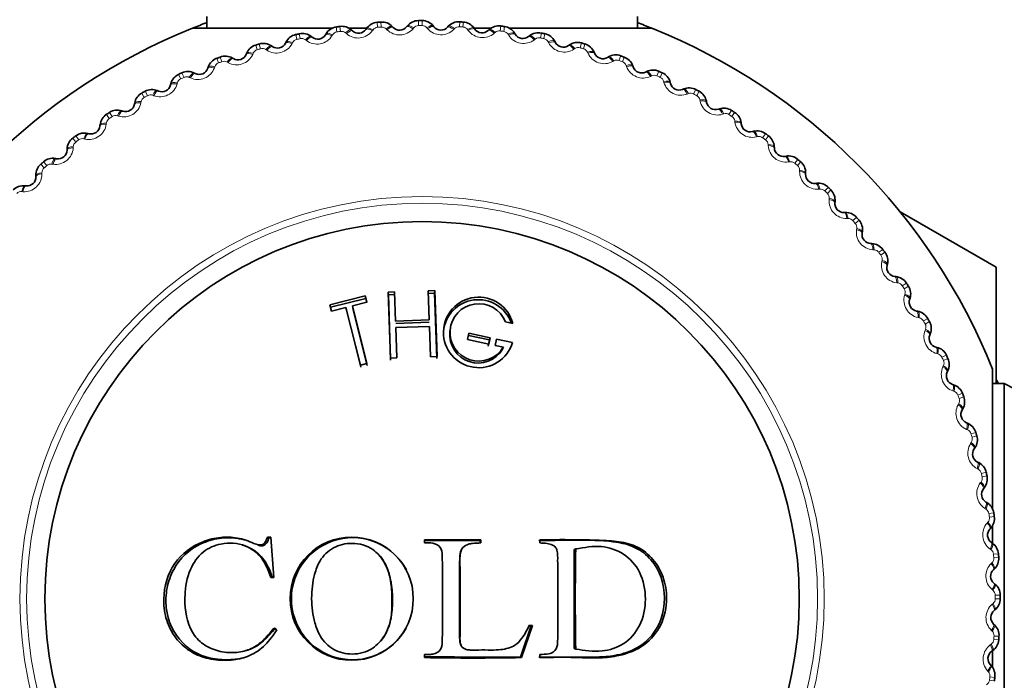
# Model space of a CAD drawing. Units: millimetres. Extents: x 0 to 744, y 0 to 1164.
# Drawn here: x 400 to 424, y 458 to 474 of the extents above; entities that cross this region are included whole.
import ezdxf
from ezdxf import colors
from ezdxf.entities.mleader import LeaderData, LeaderLine
from ezdxf.math import Vec2, Vec3

# ---------------------------------------------------------------- set-up
doc = ezdxf.new("R2010")
doc.units = ezdxf.units.MM
doc.layers.add('DV3_Défaut', color=7, linetype='Continuous')
doc.layers.add('Défaut', color=7, linetype='Continuous')

# ---------------------------------------------------------------- blocks, each defined once
blk = doc.blocks.new('_DOT')
at = {"color": 0}
blk.add_line((0, 0), (-1, 0), dxfattribs=at)
at = {"color": 0, "const_width": 0.333}
blk.add_lwpolyline([(-0.1665, 0, 1), (0.1665, 0, 1)], format="xyb", close=True, dxfattribs=at)
blk = doc.blocks.new('SE2')
at = {"layer": 'DV3_Défaut', "color": 7, "linetype": 'Continuous', "lineweight": 35}
for p, q in [((404.394, 473.937), (404.394, 473.653)), ((414.894, 473.653), (414.894, 473.937)), ((404.044, 473.653), (407.45, 473.653)), ((407.849, 473.653), (408.288, 473.653)), ((407.923, 473.606), (407.944, 473.586)), ((408.273, 473.623), (408.289, 473.646)), ((408.917, 473.693), (408.937, 473.672)), ((409.267, 473.685), (409.285, 473.708)), ((409.914, 473.71), (409.933, 473.687)), ((410.263, 473.677), (410.283, 473.698)), ((410.91, 473.655), (410.927, 473.631)), ((410.916, 473.653), (411.333, 473.653)), ((411.256, 473.597), (411.277, 473.617)), ((411.773, 473.653), (415.244, 473.653)), ((406.938, 473.448), (406.961, 473.43)), ((407.286, 473.49), (407.301, 473.514)), ((411.9, 473.529), (411.915, 473.504)), ((412.24, 473.447), (412.263, 473.465)), ((405.967, 473.22), (405.991, 473.204)), ((406.311, 473.286), (406.324, 473.312)), ((412.878, 473.333), (412.891, 473.307)), ((413.212, 473.226), (413.236, 473.243)), ((405.014, 472.923), (405.039, 472.909)), ((405.353, 473.014), (405.364, 473.041)), ((413.84, 473.067), (413.851, 473.041)), ((414.165, 472.938), (414.19, 472.952)), ((404.416, 472.674), (404.426, 472.701)), ((414.78, 472.734), (414.789, 472.707)), ((404.086, 472.559), (404.111, 472.547)), ((415.095, 472.581), (415.121, 472.594)), ((403.507, 472.268), (403.514, 472.296)), ((415.694, 472.335), (415.702, 472.307)), ((415.998, 472.16), (416.024, 472.171)), ((403.185, 472.13), (403.212, 472.119)), ((402.629, 471.798), (402.634, 471.827)), ((416.577, 471.871), (416.583, 471.843)), ((416.868, 471.675), (416.895, 471.684)), ((402.317, 471.638), (402.345, 471.629)), ((401.786, 471.267), (401.789, 471.296)), ((417.425, 471.345), (417.429, 471.317)), ((401.487, 471.085), (401.515, 471.078)), ((417.701, 471.129), (417.729, 471.136)), ((400.983, 470.677), (400.985, 470.706)), ((418.234, 470.761), (418.235, 470.732)), ((400.698, 470.474), (400.727, 470.469)), ((418.493, 470.525), (418.521, 470.53)), ((400.225, 470.032), (400.224, 470.06)), ((418.998, 470.12), (418.997, 470.091)), ((399.955, 469.808), (399.984, 469.806)), ((419.24, 469.867), (419.269, 469.87)), ((419.715, 469.426), (419.712, 469.397)), ((419.938, 469.156), (419.967, 469.157)), ((423.643, 467.821), (421.305, 469.17)), ((420.381, 468.683), (420.376, 468.655)), ((420.584, 468.398), (420.613, 468.397)), ((420.991, 467.894), (420.985, 467.866)), ((421.174, 467.595), (421.203, 467.592)), ((423.644, 464.991), (423.644, 467.819)), ((408.258, 467.121), (407.393, 466.906)), ((408.27, 467.06), (408.258, 467.121)), ((408.297, 466.966), (408.258, 467.121)), ((408.973, 467.218), (408.813, 467.213)), ((408.82, 467.151), (408.813, 467.213)), ((408.813, 467.213), (408.869, 465.606)), ((408.978, 467.156), (408.82, 467.151)), ((408.82, 467.151), (408.875, 465.555)), ((408.997, 466.509), (408.973, 467.218)), ((409.949, 467.19), (409.791, 467.185)), ((409.952, 467.253), (409.792, 467.247)), ((409.792, 467.247), (409.817, 466.537)), ((409.949, 467.19), (409.952, 467.253)), ((410.005, 465.594), (409.949, 467.19)), ((410.008, 465.645), (409.952, 467.253)), ((407.412, 466.846), (407.393, 466.906)), ((407.393, 466.906), (407.432, 466.75)), ((408.27, 467.06), (407.412, 466.846)), ((407.942, 466.878), (408.297, 466.966)), ((408.292, 465.472), (407.942, 466.878)), ((408.294, 466.965), (408.27, 467.06)), ((421.544, 467.064), (421.536, 467.036)), ((407.412, 466.846), (407.435, 466.751)), ((407.432, 466.75), (407.787, 466.839)), ((407.802, 466.78), (407.787, 466.839)), ((407.787, 466.839), (408.137, 465.434)), ((407.802, 466.78), (408.15, 465.385)), ((408.304, 465.423), (407.956, 466.818)), ((421.705, 466.753), (421.734, 466.748)), ((409.817, 466.537), (408.997, 466.509)), ((409.815, 466.48), (409.003, 466.452)), ((411.676, 466.489), (411.856, 466.451)), ((409.003, 466.349), (409.822, 466.378)), ((409.029, 465.611), (409.003, 466.349)), ((409.822, 466.378), (409.848, 465.64)), ((410.328, 466.305), (410.323, 466.249)), ((410.75, 466.059), (410.784, 466.215)), ((410.774, 466.16), (410.784, 466.215)), ((410.774, 466.16), (411.291, 466.05)), ((410.784, 466.215), (411.305, 466.104)), ((422.037, 466.196), (422.026, 466.17)), ((411.272, 465.948), (410.75, 466.059)), ((411.291, 466.05), (411.258, 465.895)), ((411.305, 466.104), (411.272, 465.948)), ((411.291, 466.05), (411.305, 466.104)), ((411.462, 466.071), (411.428, 465.914)), ((411.428, 465.914), (411.625, 465.873)), ((411.849, 465.989), (411.462, 466.071)), ((411.608, 465.821), (411.625, 465.873)), ((422.175, 465.874), (422.203, 465.867)), ((408.137, 465.434), (408.292, 465.472)), ((408.869, 465.606), (409.029, 465.611)), ((409.848, 465.64), (410.008, 465.645)), ((422.466, 465.296), (422.453, 465.27)), ((423.559, 465.337), (423.559, 461.931)), ((422.581, 464.965), (422.608, 464.956)), ((423.844, 464.987), (423.559, 464.987)), ((423.844, 464.987), (423.844, 454.488)), ((422.83, 464.367), (422.815, 464.342)), ((422.921, 464.029), (422.947, 464.018)), ((423.127, 463.414), (423.11, 463.391)), ((423.193, 463.071), (423.219, 463.058)), ((423.355, 462.443), (423.337, 462.421)), ((423.396, 462.095), (423.421, 462.081)), ((423.513, 461.458), (423.493, 461.437)), ((423.559, 461.532), (423.559, 461.093)), ((405.909, 461.223), (405.874, 461.237)), ((405.874, 461.237), (405.957, 461.237)), ((405.909, 461.223), (405.958, 461.223)), ((405.957, 461.237), (406.029, 460.259)), ((409.698, 461.156), (411.062, 461.159)), ((409.699, 461.097), (409.699, 461.175)), ((409.699, 461.175), (411.078, 461.175)), ((411.062, 461.159), (411.078, 461.175)), ((411.062, 461.159), (411.062, 461.081)), ((411.078, 461.175), (411.078, 461.097)), ((412.515, 461.097), (412.515, 461.175)), ((423.53, 461.108), (423.553, 461.092)), ((405.294, 461.033), (405.254, 461.045)), ((405.629, 461.05), (405.666, 461.038)), ((413.355, 460.941), (413.39, 460.952)), ((408.574, 460.828), (408.56, 460.843)), ((423.6, 460.464), (423.579, 460.445)), ((406.029, 460.259), (405.957, 460.259)), ((423.592, 460.114), (423.614, 460.096)), ((423.616, 459.467), (423.594, 459.449)), ((406.031, 459.023), (406.102, 458.98)), ((412.307, 459.088), (412.046, 458.316)), ((412.335, 459.081), (412.071, 458.301)), ((412.263, 459.095), (412.335, 459.081)), ((423.583, 459.118), (423.604, 459.099)), ((405.354, 458.476), (405.393, 458.487)), ((408.6, 458.672), (408.614, 458.686)), ((413.355, 458.522), (413.39, 458.51)), ((423.561, 458.471), (423.538, 458.454)), ((423.559, 458.466), (423.559, 458.048)), ((409.699, 458.301), (409.699, 458.378)), ((412.046, 458.316), (412.071, 458.301)), ((412.515, 458.301), (412.515, 458.378)), ((423.504, 458.125), (423.523, 458.104))]:
    blk.add_line(p, q, dxfattribs=at)
at = {"layer": 'DV3_Défaut', "color": 7, "linetype": 'Continuous', "lineweight": 18}
for p, q in [((409.555, 473.837), (409.555, 473.716)), ((409.644, 473.837), (409.644, 473.717)), ((407.549, 473.681), (407.567, 473.561)), ((407.637, 473.694), (407.655, 473.574)), ((408.446, 473.612), (408.43, 473.589)), ((408.549, 473.795), (408.558, 473.674)), ((408.638, 473.801), (408.647, 473.681)), ((408.787, 473.615), (408.767, 473.636)), ((409.439, 473.662), (409.421, 473.64)), ((409.779, 473.641), (409.761, 473.663)), ((410.433, 473.641), (410.413, 473.62)), ((410.561, 473.807), (410.553, 473.687)), ((410.65, 473.801), (410.641, 473.681)), ((410.77, 473.596), (410.754, 473.619)), ((411.562, 473.706), (411.546, 473.587)), ((411.651, 473.694), (411.633, 473.574)), ((406.56, 473.496), (406.586, 473.378)), ((406.647, 473.515), (406.672, 473.397)), ((406.82, 473.352), (406.798, 473.369)), ((407.46, 473.491), (407.445, 473.467)), ((407.799, 473.519), (407.778, 473.538)), ((411.423, 473.549), (411.402, 473.53)), ((411.756, 473.48), (411.741, 473.505)), ((412.404, 473.387), (412.381, 473.37)), ((412.554, 473.534), (412.529, 473.416)), ((412.641, 473.515), (412.616, 473.397)), ((405.586, 473.241), (405.621, 473.125)), ((405.672, 473.266), (405.706, 473.15)), ((405.856, 473.116), (405.832, 473.132)), ((406.484, 473.3), (406.471, 473.275)), ((412.731, 473.295), (412.718, 473.32)), ((413.371, 473.156), (413.347, 473.14)), ((413.531, 473.291), (413.497, 473.175)), ((413.616, 473.266), (413.582, 473.15)), ((404.633, 472.917), (404.676, 472.804)), ((404.717, 472.948), (404.759, 472.835)), ((405.524, 473.04), (405.513, 473.014)), ((413.691, 473.04), (413.679, 473.066)), ((414.488, 472.979), (414.446, 472.866)), ((414.571, 472.948), (414.529, 472.835)), ((404.586, 472.712), (404.576, 472.685)), ((404.912, 472.812), (404.887, 472.826)), ((414.318, 472.856), (414.293, 472.841)), ((414.629, 472.717), (414.62, 472.744)), ((403.705, 472.526), (403.756, 472.416)), ((403.787, 472.563), (403.837, 472.453)), ((403.991, 472.441), (403.965, 472.453)), ((415.242, 472.489), (415.216, 472.476)), ((415.42, 472.6), (415.37, 472.49)), ((415.501, 472.563), (415.451, 472.453)), ((403.673, 472.318), (403.666, 472.291)), ((415.543, 472.329), (415.535, 472.356)), ((416.323, 472.155), (416.266, 472.049)), ((402.808, 472.069), (402.867, 471.964)), ((402.887, 472.113), (402.944, 472.007)), ((403.099, 472.005), (403.072, 472.015)), ((416.138, 472.057), (416.111, 472.046)), ((416.401, 472.113), (416.344, 472.007)), ((402.791, 471.86), (402.785, 471.832)), ((416.426, 471.876), (416.42, 471.904)), ((401.946, 471.55), (402.012, 471.449)), ((402.021, 471.599), (402.086, 471.497)), ((402.241, 471.507), (402.213, 471.515)), ((417, 471.562), (416.973, 471.554)), ((417.192, 471.647), (417.127, 471.545)), ((417.267, 471.599), (417.202, 471.497)), ((401.943, 471.341), (401.94, 471.312)), ((417.275, 471.361), (417.271, 471.389)), ((401.123, 470.971), (401.196, 470.875)), ((401.194, 471.025), (401.267, 470.928)), ((401.42, 470.949), (401.392, 470.955)), ((417.825, 471.007), (417.797, 471.001)), ((418.022, 471.078), (417.95, 470.981)), ((418.094, 471.025), (418.021, 470.928)), ((401.135, 470.762), (401.134, 470.733)), ((418.084, 470.787), (418.083, 470.816)), ((400.343, 470.335), (400.423, 470.244)), ((400.41, 470.393), (400.49, 470.302)), ((400.641, 470.333), (400.613, 470.338)), ((418.608, 470.395), (418.58, 470.39)), ((418.81, 470.452), (418.731, 470.36)), ((418.878, 470.393), (418.799, 470.302)), ((400.371, 470.127), (400.371, 470.098)), ((418.851, 470.157), (418.851, 470.185)), ((419.551, 469.77), (419.466, 469.685)), ((399.908, 469.664), (399.879, 469.667)), ((419.345, 469.728), (419.317, 469.726)), ((419.614, 469.707), (419.529, 469.622)), ((419.571, 469.473), (419.573, 469.502)), ((420.241, 469.038), (420.151, 468.959)), ((420.033, 469.011), (420.005, 469.01)), ((420.3, 468.971), (420.209, 468.892)), ((420.24, 468.74), (420.245, 468.769)), ((420.669, 468.246), (420.64, 468.247)), ((420.878, 468.258), (420.782, 468.186)), ((420.932, 468.187), (420.835, 468.115)), ((420.855, 467.962), (420.862, 467.989)), ((421.247, 467.438), (421.219, 467.441)), ((421.457, 467.435), (421.356, 467.369)), ((421.506, 467.36), (421.404, 467.295)), ((421.414, 467.141), (421.422, 467.168)), ((421.767, 466.59), (421.739, 466.596)), ((421.976, 466.573), (421.871, 466.515)), ((422.019, 466.495), (421.913, 466.437)), ((421.912, 466.282), (421.922, 466.309)), ((422.225, 465.708), (422.198, 465.716)), ((422.432, 465.676), (422.323, 465.625)), ((422.47, 465.595), (422.36, 465.544)), ((422.347, 465.39), (422.36, 465.416)), ((422.619, 464.795), (422.592, 464.805)), ((422.823, 464.748), (422.711, 464.705)), ((422.718, 464.47), (422.732, 464.495)), ((422.855, 464.665), (422.742, 464.623)), ((422.947, 463.857), (422.921, 463.868)), ((423.147, 463.795), (423.032, 463.761)), ((423.023, 463.525), (423.038, 463.549)), ((423.173, 463.71), (423.057, 463.676)), ((423.207, 462.897), (423.182, 462.911)), ((423.402, 462.822), (423.285, 462.795)), ((423.259, 462.561), (423.276, 462.584)), ((423.422, 462.734), (423.304, 462.709)), ((423.398, 461.922), (423.373, 461.937)), ((423.587, 461.832), (423.468, 461.814)), ((423.426, 461.582), (423.445, 461.604)), ((423.6, 461.744), (423.481, 461.727)), ((423.519, 460.935), (423.495, 460.952)), ((423.701, 460.832), (423.581, 460.823)), ((423.708, 460.743), (423.588, 460.735)), ((423.522, 460.595), (423.543, 460.614)), ((423.569, 459.942), (423.547, 459.96)), ((423.744, 459.827), (423.623, 459.826)), ((423.623, 459.737), (423.744, 459.737)), ((423.548, 459.602), (423.57, 459.621)), ((423.548, 458.948), (423.527, 458.968)), ((423.588, 458.74), (423.708, 458.731)), ((423.594, 458.828), (423.714, 458.821)), ((423.503, 458.611), (423.526, 458.628)), ((423.456, 457.958), (423.437, 457.98)), ((423.481, 457.748), (423.6, 457.731)), ((423.493, 457.836), (423.613, 457.819))]:
    blk.add_line(p, q, dxfattribs=at)
for radius in [9.809, 9.646]:
    blk.add_circle((409.644, 459.737), radius, dxfattribs=at)
at = {"layer": 'DV3_Défaut', "color": 7, "linetype": 'Continuous', "lineweight": 35}
for centre, radius in [((409.644, 459.737), 9.2), ((407.926, 459.738), 1.502)]:
    blk.add_circle(centre, radius, dxfattribs=at)
for centre, radius, start, end in [((409.644, 459.737), 25, 103.206, 166.794), ((409.644, 459.737), 25, 13.206, 76.794), ((409.644, 459.737), 22.5, 103.2271, 166.7729), ((409.644, 459.737), 22.5, 13.2271, 76.7729), ((409.558, 473.484), 0.353, 90.569, 140.7135), ((409.644, 459.737), 14.1, 90, 90.3634), ((409.643, 473.485), 0.353, 39.6403, 89.804), ((409.644, 459.737), 15, 111.9213, 158.0787), ((409.644, 459.737), 15, 110.4858, 111.9213), ((407.603, 473.332), 0.353, 98.7508, 148.8953), ((409.644, 459.737), 14.1, 98.1818, 98.5452), ((407.686, 473.345), 0.353, 47.8221, 97.9858), ((408.093, 473.749), 0.22, 227.6261, 325.01), ((408.578, 473.443), 0.353, 94.6599, 144.8044), ((409.644, 459.737), 14.1, 94.0909, 94.4543), ((408.662, 473.45), 0.353, 43.7312, 93.8949), ((409.096, 473.824), 0.22, 223.5352, 320.9191), ((410.102, 473.827), 0.22, 219.4443, 316.8282), ((410.539, 473.455), 0.353, 86.4781, 136.6226), ((409.644, 459.737), 14.1, 85.9091, 86.2725), ((410.624, 473.45), 0.353, 35.5494, 85.7131), ((411.106, 473.759), 0.22, 215.3534, 312.7373), ((411.515, 473.357), 0.353, 82.3872, 132.5317), ((409.644, 459.737), 14.1, 81.8182, 82.1816), ((411.599, 473.345), 0.353, 31.4584, 81.6222), ((409.644, 459.737), 15, 68.0787, 69.5142), ((409.644, 459.737), 15, 21.9213, 68.0787), ((406.638, 473.152), 0.353, 102.8417, 152.9862), ((409.644, 459.737), 14.1, 102.2727, 102.6361), ((406.721, 473.17), 0.353, 51.913, 102.0767), ((407.097, 473.603), 0.22, 231.717, 329.1009), ((412.103, 473.618), 0.22, 211.2625, 308.6464), ((412.482, 473.188), 0.353, 78.2963, 128.4408), ((409.644, 459.737), 14.1, 77.7273, 78.0907), ((412.565, 473.171), 0.353, 27.3675, 77.5313), ((405.689, 472.903), 0.353, 106.9326, 157.0772), ((409.644, 459.737), 14.1, 106.3636, 106.727), ((405.77, 472.927), 0.353, 56.0039, 106.1676), ((406.114, 473.386), 0.22, 235.8079, 333.1919), ((413.087, 473.408), 0.22, 207.1716, 304.5555), ((413.435, 472.952), 0.353, 74.2054, 124.3499), ((409.644, 459.737), 14.1, 73.6364, 73.9998), ((413.516, 472.928), 0.353, 23.2766, 73.4404), ((404.759, 472.588), 0.353, 111.0236, 161.1681), ((409.644, 459.737), 14.1, 110.4545, 110.818), ((404.839, 472.618), 0.353, 60.0948, 110.2586), ((405.15, 473.099), 0.22, 239.8988, 337.2828), ((414.054, 473.127), 0.22, 203.0806, 300.4646), ((414.368, 472.648), 0.353, 70.1145, 120.259), ((409.644, 459.737), 14.1, 69.5455, 69.9089), ((414.447, 472.618), 0.353, 19.1857, 69.3495), ((404.208, 472.744), 0.22, 243.9897, 341.3737), ((414.998, 472.779), 0.22, 198.9897, 296.3737), ((415.277, 472.278), 0.353, 66.0236, 116.1681), ((403.855, 472.206), 0.353, 115.1145, 165.259), ((409.644, 459.737), 14.1, 114.5455, 114.9089), ((403.932, 472.242), 0.353, 64.1857, 114.3495), ((409.644, 459.737), 14.1, 65.4545, 65.818), ((415.354, 472.243), 0.353, 15.0948, 65.2586), ((403.055, 471.803), 0.353, 68.2766, 118.4404), ((403.294, 472.323), 0.22, 248.0806, 345.4646), ((415.914, 472.363), 0.22, 194.8988, 292.2828), ((416.157, 471.844), 0.353, 61.9326, 112.0772), ((409.644, 459.737), 14.1, 61.3636, 61.727), ((402.98, 471.762), 0.353, 119.2054, 169.3499), ((409.644, 459.737), 14.1, 118.6364, 118.9998), ((416.231, 471.804), 0.353, 11.0039, 61.1676), ((402.412, 471.838), 0.22, 252.1716, 349.5555), ((416.799, 471.884), 0.22, 190.8079, 288.1919), ((417.004, 471.348), 0.353, 57.8417, 107.9862), ((402.14, 471.256), 0.353, 123.2963, 173.4408), ((409.644, 459.737), 14.1, 122.7273, 123.0907), ((402.211, 471.302), 0.353, 72.3675, 122.5313), ((409.644, 459.737), 14.1, 57.2727, 57.6361), ((417.075, 471.303), 0.353, 6.913, 57.0767), ((401.567, 471.292), 0.22, 256.2625, 353.6464), ((417.647, 471.343), 0.22, 186.717, 284.1009), ((401.337, 470.691), 0.353, 127.3872, 177.5317), ((409.644, 459.737), 14.1, 126.8182, 127.1816), ((401.405, 470.742), 0.353, 76.4584, 126.6222), ((417.814, 470.794), 0.353, 53.7508, 103.8953), ((409.644, 459.737), 14.1, 53.1818, 53.5452), ((417.882, 470.743), 0.353, 2.8221, 52.9858), ((418.455, 470.742), 0.22, 182.6261, 280.01), ((400.64, 470.126), 0.353, 80.5494, 130.7131), ((400.764, 470.686), 0.22, 260.3534, 357.7373), ((418.581, 470.183), 0.353, 49.6599, 99.8044), ((400.577, 470.07), 0.353, 131.4781, 181.6226), ((409.644, 459.737), 14.1, 130.9091, 131.2725), ((409.644, 459.737), 14.1, 49.0909, 49.4543), ((418.646, 470.128), 0.353, 358.7312, 48.8949), ((400.005, 470.025), 0.22, 264.4443, 1.8282), ((419.217, 470.085), 0.22, 178.5352, 275.9191), ((399.922, 469.457), 0.353, 84.6403, 134.804), ((419.304, 469.519), 0.353, 45.569, 95.7135), ((409.644, 459.737), 14.1, 45, 45.3634), ((419.364, 469.459), 0.353, 354.6403, 44.804), ((419.931, 469.376), 0.22, 174.4443, 271.8282), ((419.977, 468.805), 0.353, 41.4781, 91.6226), ((409.644, 459.737), 14.1, 40.9091, 41.2725), ((420.033, 468.741), 0.353, 350.5494, 40.7131), ((420.593, 468.618), 0.22, 170.3534, 267.7373), ((420.598, 468.044), 0.353, 37.3872, 87.5317), ((409.644, 459.737), 14.1, 36.8182, 37.1816), ((420.649, 467.977), 0.353, 346.4584, 36.6222), ((421.198, 467.814), 0.22, 166.2625, 263.6464), ((421.162, 467.242), 0.353, 33.2963, 83.4408), ((409.644, 459.737), 16.165, 29.995, 30.005), ((409.644, 459.737), 14.1, 32.7273, 33.0907), ((421.208, 467.171), 0.353, 342.3675, 32.5313), ((411.013, 466.178), 0.853, 19.5752, 175.0828), ((411.025, 466.232), 0.86, 14.7175, 343.5461), ((411.024, 466.232), 0.7, 21.5225, 329.1026), ((421.745, 466.969), 0.22, 162.1716, 259.5555), ((421.668, 466.401), 0.353, 29.2054, 79.3499), ((409.644, 459.737), 14.1, 28.6364, 28.9998), ((421.709, 466.327), 0.353, 338.2766, 28.4404), ((411.013, 466.178), 0.694, 174.0935, 329.0431), ((422.23, 466.087), 0.22, 158.0806, 255.4646), ((422.113, 465.526), 0.353, 25.1145, 75.259), ((409.644, 459.737), 14.1, 24.5455, 24.9089), ((422.149, 465.449), 0.353, 334.1857, 24.3495), ((422.651, 465.173), 0.22, 153.9897, 251.3737), ((427.788, 471.947), 8, 240.4635, 302.992), ((422.494, 464.622), 0.353, 21.0236, 71.1681), ((409.644, 459.737), 15, 20.4858, 20.8206), ((409.644, 459.737), 14.1, 20.4545, 20.818), ((422.524, 464.543), 0.353, 330.0948, 20.2586), ((423.006, 464.232), 0.22, 149.8988, 247.2828), ((422.81, 463.693), 0.353, 16.9326, 67.0772), ((409.644, 459.737), 14.1, 16.3636, 16.727), ((422.834, 463.612), 0.353, 326.0039, 16.1676), ((423.292, 463.267), 0.22, 145.8079, 243.1919), ((423.059, 462.743), 0.353, 12.8417, 62.9862), ((409.644, 459.737), 14.1, 12.2727, 12.6361), ((423.077, 462.661), 0.353, 321.913, 12.0767), ((423.509, 462.284), 0.22, 141.717, 239.1009), ((423.239, 461.779), 0.353, 8.7508, 58.8953), ((409.644, 459.737), 14.1, 8.1818, 8.5452), ((423.251, 461.695), 0.353, 317.8221, 7.9858), ((423.656, 461.289), 0.22, 137.6261, 235.01), ((407.946, 459.737), 1.49, 28.1341, 331.3813), ((2440.281, 459.738), 2026.927, 179.966004, 180.03438), ((492.771, 459.731), 79.391, 179.11887, 180.88113), ((423.35, 460.804), 0.353, 4.6599, 54.8044), ((423.356, 460.719), 0.353, 313.7312, 3.8949), ((409.644, 459.737), 14.1, 4.0909, 4.4543), ((423.731, 460.285), 0.22, 133.5352, 230.9191), ((423.391, 459.823), 0.353, 0.569, 50.7135), ((423.391, 459.738), 0.353, 309.6403, 359.804), ((409.644, 459.737), 14.1, 0, 0.3634), ((423.734, 459.279), 0.22, 129.4443, 226.8282), ((423.362, 458.842), 0.353, 356.4781, 46.6226), ((423.357, 458.758), 0.353, 305.5494, 355.7131), ((409.644, 459.737), 14.1, 355.9091, 356.2725), ((411.337, 713.55), 255.235, 269.6322, 270.15914), ((410.885, 527.923), 69.632, 269.02429, 270.97571), ((423.665, 458.275), 0.22, 125.3534, 222.7373), ((423.263, 457.866), 0.353, 352.3872, 42.5317), ((409.644, 459.737), 14.1, 351.8182, 352.1816)]:
    blk.add_arc(centre, radius, start, end, dxfattribs=at)
at = {"layer": 'DV3_Défaut', "color": 7, "linetype": 'Continuous', "lineweight": 18}
for centre, radius, start, end in [((408.082, 473.842), 0.43, 228.7178, 323.9183), ((408.57, 473.522), 0.152, 94.2911, 144.0602), ((409.644, 459.737), 13.979, 94.0909, 94.4543), ((408.658, 473.529), 0.152, 44.4857, 94.2535), ((409.093, 473.917), 0.43, 224.6269, 319.8274), ((409.556, 473.564), 0.152, 90.2002, 139.9693), ((409.644, 459.737), 13.979, 90, 90.3634), ((409.644, 473.564), 0.152, 40.3948, 90.1625), ((410.106, 473.92), 0.43, 220.536, 315.7365), ((410.542, 473.535), 0.152, 86.1093, 135.8783), ((409.644, 459.737), 13.979, 85.9091, 86.2725), ((410.631, 473.529), 0.152, 36.3039, 86.0716), ((411.116, 473.851), 0.43, 216.4451, 311.6456), ((411.525, 473.436), 0.152, 82.0184, 131.7874), ((406.619, 473.229), 0.152, 102.4729, 152.242), ((409.644, 459.737), 13.979, 102.2727, 102.6361), ((406.705, 473.248), 0.152, 52.6675, 102.4353), ((407.08, 473.694), 0.43, 232.8087, 328.0092), ((407.589, 473.411), 0.152, 98.382, 148.1511), ((409.644, 459.737), 13.979, 98.1818, 98.5452), ((407.677, 473.423), 0.152, 48.5766, 98.3444), ((409.644, 459.737), 13.979, 81.8182, 82.1816), ((411.612, 473.423), 0.152, 32.213, 81.9807), ((412.119, 473.71), 0.43, 212.3542, 307.5547), ((412.497, 473.267), 0.152, 77.9275, 127.6965), ((409.644, 459.737), 13.979, 77.7273, 78.0907), ((412.584, 473.248), 0.152, 28.1221, 77.8898), ((405.664, 472.979), 0.152, 106.5639, 156.3329), ((409.644, 459.737), 13.979, 106.3636, 106.727), ((405.749, 473.004), 0.152, 56.7584, 106.5262), ((406.091, 473.476), 0.43, 236.8996, 332.1001), ((413.11, 473.498), 0.43, 208.2633, 303.4638), ((413.455, 473.029), 0.152, 73.8366, 123.6056), ((409.644, 459.737), 13.979, 73.6364, 73.9998), ((413.54, 473.004), 0.152, 24.0312, 73.7989), ((405.12, 473.187), 0.43, 240.9905, 336.191), ((414.083, 473.216), 0.43, 204.1724, 299.3729), ((414.393, 472.723), 0.152, 69.7457, 119.5147), ((404.172, 472.83), 0.43, 245.0815, 340.282), ((404.73, 472.661), 0.152, 110.6548, 160.4238), ((409.644, 459.737), 13.979, 110.4545, 110.818), ((404.812, 472.693), 0.152, 60.8493, 110.6171), ((409.644, 459.737), 13.979, 69.5455, 69.9089), ((414.476, 472.692), 0.152, 19.9402, 69.708), ((415.033, 472.865), 0.43, 200.0815, 295.282), ((403.82, 472.278), 0.152, 114.7457, 164.5147), ((409.644, 459.737), 13.979, 114.5455, 114.9089), ((403.901, 472.315), 0.152, 64.9402, 114.708), ((415.308, 472.351), 0.152, 65.6548, 115.4238), ((409.644, 459.737), 13.979, 65.4545, 65.818), ((415.388, 472.314), 0.152, 15.8493, 65.6171), ((403.252, 472.407), 0.43, 249.1724, 344.3729), ((415.956, 472.447), 0.43, 195.9905, 291.191), ((402.94, 471.83), 0.152, 118.8366, 168.6056), ((409.644, 459.737), 13.979, 118.6364, 118.9998), ((403.018, 471.873), 0.152, 69.0312, 118.7989), ((416.193, 471.915), 0.152, 61.5639, 111.3329), ((409.644, 459.737), 13.979, 61.3636, 61.727), ((416.271, 471.873), 0.152, 11.7584, 61.5262), ((402.364, 471.918), 0.43, 253.2633, 348.4638), ((416.846, 471.964), 0.43, 191.8996, 287.1001), ((402.095, 471.321), 0.152, 122.9275, 172.6965), ((409.644, 459.737), 13.979, 122.7273, 123.0907), ((402.169, 471.369), 0.152, 73.1221, 122.8898), ((417.045, 471.417), 0.152, 57.4729, 107.242), ((409.644, 459.737), 13.979, 57.2727, 57.6361), ((417.12, 471.369), 0.152, 7.6675, 57.4353), ((401.514, 471.368), 0.43, 257.3542, 352.5547), ((417.7, 471.419), 0.43, 187.8087, 283.0092), ((401.358, 470.807), 0.152, 77.213, 126.9807), ((417.859, 470.859), 0.152, 53.382, 103.1511), ((409.644, 459.737), 13.979, 53.1818, 53.5452), ((400.705, 470.758), 0.43, 261.4451, 356.6456), ((401.287, 470.753), 0.152, 127.0184, 176.7874), ((409.644, 459.737), 13.979, 126.8182, 127.1816), ((417.931, 470.806), 0.152, 3.5766, 53.3444), ((418.513, 470.815), 0.43, 183.7178, 278.9183), ((400.523, 470.129), 0.152, 131.1093, 180.8783), ((409.644, 459.737), 13.979, 130.9091, 131.2725), ((400.59, 470.187), 0.152, 81.3039, 131.0716), ((418.632, 470.244), 0.152, 49.2911, 99.0602), ((409.644, 459.737), 13.979, 49.0909, 49.4543), ((418.699, 470.187), 0.152, 359.4857, 49.2535), ((399.941, 470.093), 0.43, 265.536, 0.7365), ((419.281, 470.154), 0.43, 179.6269, 274.8274), ((399.867, 469.515), 0.152, 85.3948, 135.1625), ((419.359, 469.576), 0.152, 45.2002, 94.9693), ((409.644, 459.737), 13.979, 45, 45.3634), ((419.421, 469.514), 0.152, 355.3948, 45.1625), ((419.999, 469.44), 0.43, 175.536, 270.7365), ((420.036, 468.858), 0.152, 41.1093, 90.8783), ((409.644, 459.737), 13.979, 40.9091, 41.2725), ((420.094, 468.792), 0.152, 351.3039, 41.0716), ((420.665, 468.676), 0.43, 171.4451, 266.6456), ((420.66, 468.094), 0.152, 37.0184, 86.7874), ((409.644, 459.737), 13.979, 36.8182, 37.1816), ((420.713, 468.023), 0.152, 347.213, 36.9807), ((421.275, 467.867), 0.43, 167.3542, 262.5547), ((421.228, 467.287), 0.152, 32.9275, 82.6965), ((409.644, 459.737), 13.979, 32.7273, 33.0907), ((421.825, 467.017), 0.43, 163.2633, 258.4638), ((421.276, 467.212), 0.152, 343.1221, 32.8898), ((421.737, 466.441), 0.152, 28.8366, 78.6056), ((409.644, 459.737), 13.979, 28.6364, 28.9998), ((421.78, 466.363), 0.152, 339.0312, 28.7989), ((422.313, 466.129), 0.43, 159.1724, 254.3729), ((422.185, 465.561), 0.152, 24.7457, 74.5147), ((409.644, 459.737), 13.979, 24.5455, 24.9089), ((422.222, 465.481), 0.152, 334.9402, 24.708), ((422.737, 465.209), 0.43, 155.0815, 250.282), ((422.568, 464.652), 0.152, 20.6548, 70.4238), ((409.644, 459.737), 13.979, 20.4545, 20.818), ((423.094, 464.261), 0.43, 150.9905, 246.191), ((422.599, 464.569), 0.152, 330.8493, 20.6171), ((422.886, 463.717), 0.152, 16.5639, 66.3329), ((409.644, 459.737), 13.979, 16.3636, 16.727), ((423.383, 463.29), 0.43, 146.8996, 242.1001), ((422.911, 463.632), 0.152, 326.7584, 16.5262), ((423.136, 462.762), 0.152, 12.4729, 62.242), ((409.644, 459.737), 13.979, 12.2727, 12.6361), ((423.601, 462.301), 0.43, 142.8087, 238.0092), ((423.155, 462.676), 0.152, 322.6675, 12.4353), ((423.317, 461.792), 0.152, 8.382, 58.1511), ((423.748, 461.299), 0.43, 138.7178, 233.9183), ((423.33, 461.705), 0.152, 318.5766, 8.3444), ((409.644, 459.737), 13.979, 8.1818, 8.5452), ((423.429, 460.812), 0.152, 4.2911, 54.0602), ((423.436, 460.723), 0.152, 314.4857, 4.2535), ((409.644, 459.737), 13.979, 4.0909, 4.4543), ((423.824, 460.289), 0.43, 134.6269, 229.8274), ((423.471, 459.825), 0.152, 0.2002, 49.9693), ((423.471, 459.737), 0.152, 310.3948, 0.1625), ((409.644, 459.737), 13.979, 0, 0.3634), ((423.827, 459.276), 0.43, 130.536, 225.7365), ((423.442, 458.839), 0.152, 356.1093, 45.8783), ((423.436, 458.75), 0.152, 306.3039, 356.0716), ((409.644, 459.737), 13.979, 355.9091, 356.2725), ((423.758, 458.265), 0.43, 126.4451, 221.6456), ((423.33, 457.769), 0.152, 302.213, 351.9807), ((423.342, 457.857), 0.152, 352.0184, 41.7874), ((409.644, 459.737), 13.979, 351.8182, 352.1816)]:
    blk.add_arc(centre, radius, start, end, dxfattribs=at)
for centre, major_axis, ratio, start_param, end_param in [((407.788, 473.458), (0.135, 0.148), 0.31896, 0, 1.309962), ((407.81, 473.439), (0.135, 0.148), 0.32048, 0, 1.308094), ((408.437, 473.508), (-0.164, 0.115), 0.32048, 4.975091, 6.283185), ((408.453, 473.532), (-0.164, 0.115), 0.31896, 4.973224, 6.283185), ((408.772, 473.556), (0.145, 0.138), 0.31896, 0, 1.309962), ((408.792, 473.535), (0.145, 0.138), 0.32048, 0, 1.308094), ((409.422, 473.559), (-0.155, 0.126), 0.32048, 4.975091, 6.283185), ((409.44, 473.582), (-0.155, 0.126), 0.31896, 4.973224, 6.283185), ((409.76, 473.583), (0.154, 0.127), 0.31896, 0, 1.309962), ((409.778, 473.56), (0.154, 0.127), 0.32048, 0, 1.308094), ((410.409, 473.54), (-0.146, 0.137), 0.32048, 4.975091, 6.283185), ((410.429, 473.561), (-0.146, 0.137), 0.31896, 4.973224, 6.283185), ((410.747, 473.539), (0.163, 0.116), 0.31896, 0, 1.309962), ((410.764, 473.516), (0.163, 0.116), 0.32048, 0, 1.308094), ((411.392, 473.45), (-0.136, 0.147), 0.32048, 4.975091, 6.283185), ((411.413, 473.47), (-0.136, 0.147), 0.31896, 4.973224, 6.283185), ((406.814, 473.291), (0.124, 0.157), 0.31896, 0, 1.309962), ((406.837, 473.273), (0.124, 0.157), 0.32048, 0, 1.308094), ((407.457, 473.387), (-0.172, 0.103), 0.32048, 4.975091, 6.283185), ((407.472, 473.412), (-0.172, 0.103), 0.31896, 4.973224, 6.283185), ((411.729, 473.425), (0.171, 0.104), 0.31896, 0, 1.309962), ((411.744, 473.401), (0.171, 0.104), 0.32048, 0, 1.308094), ((412.365, 473.29), (-0.125, 0.156), 0.32048, 4.975091, 6.283185), ((412.388, 473.308), (-0.125, 0.156), 0.31896, 4.973224, 6.283185), ((412.7, 473.242), (0.178, 0.091), 0.31896, 0, 1.309962), ((405.854, 473.054), (0.112, 0.165), 0.31896, 0, 1.309962), ((405.878, 473.038), (0.112, 0.165), 0.32048, 0, 1.308094), ((406.489, 473.196), (-0.179, 0.09), 0.32048, 4.975091, 6.283185), ((406.502, 473.222), (-0.179, 0.09), 0.31896, 4.973224, 6.283185), ((412.713, 473.216), (0.178, 0.091), 0.32048, 0, 1.308094), ((413.325, 473.062), (-0.113, 0.165), 0.32048, 4.975091, 6.283185), ((413.349, 473.078), (-0.113, 0.165), 0.31896, 4.973224, 6.283185), ((404.914, 472.75), (0.1, 0.173), 0.31896, 0, 1.309962), ((404.939, 472.736), (0.1, 0.173), 0.32048, 0, 1.308094), ((405.537, 472.937), (-0.184, 0.077), 0.32048, 4.975091, 6.283185), ((405.548, 472.963), (-0.184, 0.077), 0.31896, 4.973224, 6.283185), ((413.656, 472.989), (0.184, 0.078), 0.31896, 0, 1.309962), ((413.667, 472.963), (0.184, 0.078), 0.32048, 0, 1.308094), ((414.266, 472.765), (-0.101, 0.172), 0.32048, 4.975091, 6.283185), ((414.291, 472.78), (-0.101, 0.172), 0.31896, 4.973224, 6.283185), ((404.606, 472.61), (-0.19, 0.064), 0.32048, 4.975091, 6.283185), ((404.615, 472.637), (-0.19, 0.064), 0.31896, 4.973224, 6.283185), ((414.591, 472.669), (0.189, 0.065), 0.31896, 0, 1.309962), ((414.6, 472.642), (0.189, 0.065), 0.32048, 0, 1.308094), ((403.998, 472.38), (0.088, 0.18), 0.31896, 0, 1.309962), ((404.024, 472.367), (0.088, 0.18), 0.32048, 0, 1.308094), ((415.184, 472.402), (-0.089, 0.179), 0.32048, 4.975091, 6.283185), ((415.21, 472.415), (-0.089, 0.179), 0.31896, 4.973224, 6.283185), ((403.7, 472.218), (-0.194, 0.05), 0.32048, 4.975091, 6.283185), ((403.708, 472.246), (-0.194, 0.05), 0.31896, 4.973224, 6.283185), ((415.501, 472.283), (0.193, 0.051), 0.31896, 0, 1.309962), ((415.508, 472.255), (0.193, 0.051), 0.32048, 0, 1.308094), ((416.073, 471.975), (-0.076, 0.185), 0.32048, 4.975091, 6.283185), ((416.1, 471.986), (-0.076, 0.185), 0.31896, 4.973224, 6.283185), ((403.11, 471.945), (0.075, 0.186), 0.31896, 0, 1.309962), ((403.137, 471.934), (0.075, 0.186), 0.32048, 0, 1.308094), ((416.381, 471.833), (0.196, 0.038), 0.31896, 0, 1.309962), ((402.825, 471.762), (-0.197, 0.036), 0.32048, 4.975091, 6.283185), ((402.83, 471.79), (-0.197, 0.036), 0.31896, 4.973224, 6.283185), ((416.386, 471.805), (0.196, 0.038), 0.32048, 0, 1.308094), ((416.93, 471.485), (-0.062, 0.19), 0.32048, 4.975091, 6.283185), ((416.957, 471.494), (-0.062, 0.19), 0.31896, 4.973224, 6.283185), ((402.256, 471.447), (0.061, 0.19), 0.31896, 0, 1.309962), ((402.284, 471.438), (0.061, 0.19), 0.32048, 0, 1.308094), ((401.985, 471.245), (-0.199, 0.022), 0.32048, 4.975091, 6.283185), ((401.988, 471.274), (-0.199, 0.022), 0.31896, 4.973224, 6.283185), ((417.227, 471.322), (0.199, 0.023), 0.31896, 0, 1.309962), ((417.23, 471.293), (0.199, 0.023), 0.32048, 0, 1.308094), ((401.44, 470.89), (0.047, 0.194), 0.31896, 0, 1.309962), ((401.468, 470.884), (0.047, 0.194), 0.32048, 0, 1.308094), ((417.75, 470.935), (-0.049, 0.194), 0.32048, 4.975091, 6.283185), ((417.778, 470.942), (-0.049, 0.194), 0.31896, 4.973224, 6.283185), ((401.183, 470.669), (-0.2, 0.008), 0.32048, 4.975091, 6.283185), ((401.184, 470.698), (-0.2, 0.008), 0.31896, 4.973224, 6.283185), ((418.034, 470.752), (0.2, 0.009), 0.31896, 0, 1.309962), ((418.035, 470.723), (0.2, 0.009), 0.32048, 0, 1.308094), ((400.665, 470.277), (0.034, 0.197), 0.31896, 0, 1.309962), ((400.693, 470.272), (0.034, 0.197), 0.32048, 0, 1.308094), ((418.528, 470.328), (-0.035, 0.197), 0.32048, 4.975091, 6.283185), ((418.556, 470.333), (-0.035, 0.197), 0.31896, 4.973224, 6.283185), ((400.424, 470.067), (-0.2, -0.006), 0.31896, 4.973224, 6.283185), ((400.425, 470.038), (-0.2, -0.006), 0.32048, 4.975091, 6.283185), ((418.798, 470.125), (0.2, -0.005), 0.31896, 0, 1.309962), ((418.798, 470.096), (0.2, -0.005), 0.32048, 0, 1.308094), ((399.936, 469.609), (0.019, 0.199), 0.31896, 0, 1.309962), ((399.964, 469.606), (0.019, 0.199), 0.32048, 0, 1.308094), ((419.261, 469.668), (-0.021, 0.199), 0.32048, 4.975091, 6.283185), ((419.289, 469.671), (-0.021, 0.199), 0.31896, 4.973224, 6.283185), ((419.513, 469.417), (0.199, -0.019), 0.32048, 0, 1.308094), ((419.516, 469.445), (0.199, -0.019), 0.31896, 0, 1.309962), ((419.945, 468.956), (-0.006, 0.2), 0.32048, 4.975091, 6.283185), ((419.973, 468.957), (-0.006, 0.2), 0.31896, 4.973224, 6.283185), ((420.179, 468.688), (0.197, -0.034), 0.32048, 0, 1.308094), ((420.183, 468.716), (0.197, -0.034), 0.31896, 0, 1.309962), ((420.576, 468.198), (0.008, 0.2), 0.32048, 4.975091, 6.283185), ((420.605, 468.197), (0.008, 0.2), 0.31896, 4.973224, 6.283185), ((420.79, 467.914), (0.194, -0.047), 0.32048, 0, 1.308094), ((420.797, 467.942), (0.194, -0.047), 0.31896, 0, 1.309962), ((421.152, 467.397), (0.022, 0.199), 0.32048, 4.975091, 6.283185), ((421.18, 467.393), (0.022, 0.199), 0.31896, 4.973224, 6.283185), ((421.345, 467.098), (0.19, -0.061), 0.32048, 0, 1.308094), ((421.354, 467.125), (0.19, -0.061), 0.31896, 0, 1.309962), ((421.669, 466.556), (0.036, 0.197), 0.32048, 4.975091, 6.283185), ((421.697, 466.551), (0.036, 0.197), 0.31896, 4.973224, 6.283185), ((421.84, 466.244), (0.186, -0.075), 0.32048, 0, 1.308094), ((421.851, 466.271), (0.186, -0.075), 0.31896, 0, 1.309962), ((422.125, 465.681), (0.05, 0.194), 0.32048, 4.975091, 6.283185), ((422.153, 465.674), (0.05, 0.194), 0.31896, 4.973224, 6.283185), ((422.274, 465.358), (0.18, -0.088), 0.32048, 0, 1.308094), ((422.286, 465.383), (0.18, -0.088), 0.31896, 0, 1.309962), ((422.517, 464.775), (0.064, 0.19), 0.32048, 4.975091, 6.283185), ((422.544, 464.766), (0.064, 0.19), 0.31896, 4.973224, 6.283185), ((422.642, 464.442), (0.173, -0.1), 0.32048, 0, 1.308094), ((422.657, 464.467), (0.173, -0.1), 0.31896, 0, 1.309962), ((422.844, 463.844), (0.077, 0.184), 0.32048, 4.975091, 6.283185), ((422.87, 463.833), (0.077, 0.184), 0.31896, 4.973224, 6.283185), ((422.945, 463.503), (0.165, -0.112), 0.32048, 0, 1.308094), ((422.961, 463.527), (0.165, -0.112), 0.31896, 0, 1.309962), ((423.103, 462.892), (0.09, 0.179), 0.32048, 4.975091, 6.283185), ((423.129, 462.879), (0.09, 0.179), 0.31896, 4.973224, 6.283185), ((423.18, 462.544), (0.157, -0.124), 0.32048, 0, 1.308094), ((423.198, 462.567), (0.157, -0.124), 0.31896, 0, 1.309962), ((423.294, 461.924), (0.103, 0.172), 0.32048, 4.975091, 6.283185), ((423.318, 461.909), (0.103, 0.172), 0.31896, 4.973224, 6.283185), ((423.345, 461.572), (0.148, -0.135), 0.32048, 0, 1.308094), ((423.365, 461.593), (0.148, -0.135), 0.31896, 0, 1.309962), ((423.415, 460.945), (0.115, 0.164), 0.32048, 4.975091, 6.283185), ((423.438, 460.928), (0.115, 0.164), 0.31896, 4.973224, 6.283185), ((423.441, 460.59), (0.138, -0.145), 0.32048, 0, 1.308094), ((423.462, 460.609), (0.138, -0.145), 0.31896, 0, 1.309962), ((423.466, 459.959), (0.126, 0.155), 0.32048, 4.975091, 6.283185), ((423.488, 459.941), (0.126, 0.155), 0.31896, 4.973224, 6.283185), ((423.467, 459.603), (-0.127, 0.154), 0.32048, 3.141593, 4.449687), ((423.489, 459.621), (-0.127, 0.154), 0.31896, 3.141593, 4.451554), ((423.447, 458.972), (-0.137, -0.146), 0.32048, 1.833498, 3.141593), ((423.468, 458.953), (-0.137, -0.146), 0.31896, 1.831631, 3.141593), ((423.422, 458.617), (-0.116, 0.163), 0.32048, 3.141593, 4.449687), ((423.446, 458.634), (-0.116, 0.163), 0.31896, 3.141593, 4.451554), ((423.357, 457.99), (-0.147, -0.136), 0.32048, 1.833498, 3.141593), ((423.376, 457.969), (-0.147, -0.136), 0.31896, 1.831631, 3.141593)]:
    blk.add_ellipse(centre, major_axis=major_axis, ratio=ratio, start_param=start_param, end_param=end_param, dxfattribs=at)
at = {"layer": 'DV3_Défaut', "color": 7, "linetype": 'Continuous', "lineweight": 35}
for points, knots in [([(406.102, 458.98), (406.013, 458.849), (405.833, 458.586), (405.457, 458.333), (405.017, 458.225), (404.564, 458.235), (404.113, 458.359), (403.733, 458.634), (403.456, 459.027), (403.349, 459.424), (403.328, 459.962), (403.537, 460.671), (404.164, 461.115), (404.718, 461.251), (405.072, 461.236), (405.347, 461.171), (405.532, 461.085), (405.778, 461.007), (405.843, 461.164), (405.874, 461.237)], [0, 0, 0, 0, 0.06227, 0.125263, 0.181623, 0.250807, 0.315128, 0.376211, 0.439532, 0.501381, 0.530286, 0.645315, 0.76471, 0.826728, 0.883343, 0.913624, 0.943261, 0.973456, 1, 1, 1, 1]), ([(405.371, 458.324), (405.284, 458.295), (405.19, 458.274), (405.014, 458.252), (404.937, 458.248), (404.815, 458.25), (404.773, 458.251), (404.688, 458.258), (404.639, 458.264), (404.442, 458.292), (404.297, 458.335), (404.097, 458.433), (404.034, 458.471), (403.914, 458.557), (403.861, 458.602), (403.577, 458.892), (403.438, 459.195), (403.388, 459.67), (403.393, 459.842), (403.454, 460.161), (403.508, 460.312), (403.738, 460.733), (403.961, 460.939), (404.39, 461.14), (404.548, 461.188), (404.844, 461.231), (404.987, 461.23), (405.203, 461.2), (405.285, 461.182), (405.366, 461.157)], [0, 0, 0, 0, 0.057837, 0.057837, 0.098601, 0.098601, 0.118984, 0.118984, 0.139366, 0.139366, 0.220894, 0.220894, 0.261659, 0.261659, 0.302423, 0.302423, 0.465481, 0.465481, 0.54701, 0.54701, 0.628538, 0.628538, 0.791596, 0.791596, 0.873125, 0.873125, 0.954653, 0.954653, 1, 1, 1, 1]), ([(405.957, 460.259), (405.892, 460.428), (405.765, 460.761), (405.308, 461.092), (404.775, 461.117), (404.27, 460.914), (403.941, 460.432), (403.865, 460.005), (403.852, 459.485), (403.921, 459.013), (404.297, 458.605), (404.669, 458.445), (405.061, 458.404), (405.44, 458.479), (405.769, 458.698), (405.94, 458.91), (406.031, 459.023)], [0, 0, 0, 0, 0.078843, 0.155188, 0.250427, 0.325315, 0.403446, 0.498538, 0.509427, 0.630651, 0.689772, 0.753069, 0.818535, 0.876602, 0.934481, 1, 1, 1, 1]), ([(405.666, 461.038), (405.705, 461.026), (405.741, 461.024), (405.839, 461.056), (405.884, 461.121), (405.909, 461.223)], [0, 0, 0, 0, 0.321621, 0.321621, 1, 1, 1, 1]), ([(409.699, 458.378), (409.734, 458.379), (409.804, 458.38), (409.941, 458.38), (410.118, 458.472), (410.137, 458.694), (410.138, 459.102), (410.137, 459.738), (410.139, 460.375), (410.136, 460.783), (410.119, 461.009), (409.904, 461.107), (409.768, 461.1), (409.699, 461.097)], [0, 0, 0, 0, 0.031146, 0.062562, 0.123572, 0.185833, 0.248779, 0.500033, 0.751544, 0.81452, 0.876887, 0.938151, 1, 1, 1, 1]), ([(412.487, 461.161), (412.631, 461.161), (412.784, 461.161), (413.028, 461.162), (413.111, 461.162), (413.239, 461.162), (413.282, 461.162), (413.348, 461.162), (413.37, 461.162), (413.403, 461.162), (413.414, 461.162), (413.436, 461.162), (413.455, 461.162), (413.492, 461.162), (413.548, 461.163), (413.667, 461.163), (413.712, 461.163), (413.789, 461.162), (413.816, 461.162), (413.873, 461.161), (413.91, 461.159), (414.031, 461.155), (414.118, 461.149), (414.235, 461.137), (414.272, 461.133), (414.323, 461.126), (414.339, 461.124), (414.371, 461.119), (414.379, 461.118), (414.582, 461.084), (414.735, 461.036), (414.982, 460.912), (415.118, 460.81), (415.44, 460.434), (415.556, 460.101), (415.554, 459.395), (415.444, 459.081), (415.146, 458.723), (415.025, 458.622), (414.813, 458.502), (414.737, 458.467), (414.616, 458.423), (414.575, 458.409), (414.511, 458.391), (414.489, 458.386), (414.446, 458.375), (414.418, 458.369), (414.332, 458.351), (414.258, 458.34), (414.142, 458.327), (414.102, 458.324), (414.04, 458.32), (414.02, 458.319), (413.978, 458.317), (413.964, 458.316), (413.819, 458.313), (413.722, 458.313), (413.603, 458.313), (413.567, 458.314), (413.522, 458.314), (413.508, 458.314), (413.488, 458.315), (413.482, 458.315), (413.47, 458.315), (413.47, 458.315), (413.101, 458.315), (412.775, 458.315), (412.487, 458.316)], [0, 0, 0, 0, 0.0625, 0.0625, 0.09375, 0.09375, 0.109375, 0.109375, 0.117188, 0.117188, 0.121094, 0.121094, 0.125, 0.125, 0.15625, 0.15625, 0.171875, 0.171875, 0.179688, 0.179688, 0.1875, 0.1875, 0.21875, 0.21875, 0.234375, 0.234375, 0.242188, 0.242188, 0.25, 0.25, 0.3125, 0.3125, 0.375, 0.375, 0.5, 0.5, 0.625, 0.625, 0.6875, 0.6875, 0.71875, 0.71875, 0.734375, 0.734375, 0.742188, 0.742188, 0.75, 0.75, 0.78125, 0.78125, 0.796875, 0.796875, 0.804688, 0.804688, 0.8125, 0.8125, 0.84375, 0.84375, 0.859375, 0.859375, 0.867188, 0.867188, 0.871094, 0.871094, 0.875, 0.875, 1, 1, 1, 1]), ([(412.515, 461.175), (412.843, 461.178), (413.332, 461.181), (413.971, 461.164), (414.441, 461.142), (414.909, 461.03), (415.294, 460.716), (415.552, 460.271), (415.641, 459.701), (415.515, 459.077), (415.071, 458.553), (414.517, 458.347), (413.979, 458.282), (413.513, 458.303), (413.022, 458.313), (412.692, 458.305), (412.515, 458.301)], [0, 0, 0, 0, 0.125489, 0.186704, 0.25072, 0.313086, 0.375473, 0.437019, 0.500504, 0.581417, 0.660199, 0.749067, 0.809605, 0.874419, 0.932508, 1, 1, 1, 1]), ([(405.992, 460.254), (405.945, 460.402), (405.887, 460.533), (405.776, 460.701), (405.735, 460.752), (405.643, 460.845), (405.586, 460.89), (405.463, 460.969), (405.382, 461.007), (405.293, 461.033)], [0, 0, 0, 0, 0.364129, 0.364129, 0.546194, 0.546194, 0.728258, 0.728258, 1, 1, 1, 1]), ([(408.907, 459.737), (408.904, 459.883), (408.895, 460.198), (408.75, 460.629), (408.431, 461), (407.958, 461.126), (407.469, 461.02), (407.145, 460.705), (406.987, 460.259), (406.948, 459.94), (406.951, 459.544), (406.993, 459.227), (407.153, 458.781), (407.47, 458.459), (407.959, 458.347), (408.429, 458.473), (408.759, 458.834), (408.911, 459.27), (408.91, 459.589), (408.907, 459.737)], [0, 0, 0, 0, 0.057723, 0.125109, 0.178743, 0.249732, 0.312401, 0.373814, 0.420575, 0.498702, 0.500051, 0.578231, 0.624595, 0.687069, 0.74871, 0.819599, 0.873849, 0.941222, 1, 1, 1, 1]), ([(410.62, 460.961), (410.593, 460.927), (410.578, 460.888), (410.558, 460.76), (410.559, 460.654), (410.558, 460.495), (410.558, 460.444), (410.558, 460.344), (410.558, 460.302), (410.556, 460.031), (410.556, 459.844), (410.556, 459.45), (410.557, 459.263), (410.558, 458.991), (410.558, 458.938), (410.558, 458.863), (410.558, 458.839), (410.559, 458.791), (410.559, 458.777), (410.567, 458.666), (410.582, 458.604), (410.616, 458.563)], [0, 0, 0, 0, 0.057163, 0.057163, 0.181002, 0.181002, 0.242922, 0.242922, 0.304842, 0.304842, 0.552521, 0.552521, 0.800201, 0.800201, 0.862121, 0.862121, 0.893081, 0.893081, 0.92404, 0.92404, 1, 1, 1, 1]), ([(411.078, 461.097), (411.01, 461.095), (410.909, 461.093), (410.757, 461.07), (410.631, 461.005), (410.559, 460.812), (410.569, 460.562), (410.573, 460.257), (410.569, 459.95), (410.573, 459.647), (410.57, 459.344), (410.574, 459.049), (410.566, 458.8), (410.569, 458.584), (410.703, 458.491), (410.822, 458.486), (410.923, 458.479), (411.092, 458.491), (411.307, 458.482), (411.604, 458.492), (411.89, 458.556), (412.115, 458.803), (412.207, 458.984), (412.263, 459.095)], [0, 0, 0, 0, 0.042183, 0.062578, 0.096176, 0.124582, 0.185575, 0.249668, 0.313065, 0.374577, 0.435177, 0.499822, 0.554428, 0.593136, 0.624102, 0.645257, 0.666283, 0.687202, 0.750204, 0.800329, 0.874851, 0.923535, 1, 1, 1, 1]), ([(412.515, 458.378), (412.586, 458.38), (412.7, 458.384), (412.881, 458.431), (412.945, 458.579), (412.951, 458.753), (412.955, 459.013), (412.956, 459.412), (412.953, 459.903), (412.961, 460.328), (412.946, 460.666), (412.956, 460.861), (412.905, 461.003), (412.809, 461.057), (412.678, 461.091), (412.574, 461.095), (412.515, 461.097)], [0, 0, 0, 0, 0.067092, 0.106352, 0.164095, 0.191467, 0.264335, 0.395796, 0.548174, 0.700681, 0.774893, 0.850831, 0.874261, 0.90411, 0.945385, 1, 1, 1, 1]), ([(413.39, 458.51), (413.605, 458.477), (414, 458.416), (414.582, 458.596), (415.004, 459.07), (415.133, 459.731), (415.007, 460.393), (414.579, 460.871), (413.995, 461.058), (413.599, 460.989), (413.39, 460.952)], [0, 0, 0, 0, 0.135943, 0.250138, 0.369768, 0.499097, 0.629359, 0.748685, 0.86739, 1, 1, 1, 1]), ([(408.921, 459.737), (408.92, 459.817), (408.918, 459.89), (408.907, 460.001), (408.903, 460.038), (408.891, 460.115), (408.883, 460.161), (408.862, 460.265), (408.844, 460.335), (408.807, 460.445), (408.793, 460.482), (408.76, 460.556), (408.738, 460.6), (408.684, 460.695), (408.641, 460.756), (408.584, 460.817), (408.579, 460.823), (408.574, 460.828)], [0, 0, 0, 0, 0.196124, 0.196124, 0.294186, 0.294186, 0.392248, 0.392248, 0.588371, 0.588371, 0.686433, 0.686433, 0.784495, 0.784495, 0.980619, 0.980619, 1, 1, 1, 1]), ([(408.614, 458.686), (408.659, 458.733), (408.696, 458.783), (408.744, 458.862), (408.769, 458.907), (408.803, 458.981), (408.817, 459.018), (408.855, 459.128), (408.872, 459.2), (408.892, 459.306), (408.899, 459.352), (408.909, 459.431), (408.913, 459.468), (408.922, 459.582), (408.922, 459.658), (408.921, 459.737)], [0, 0, 0, 0, 0.182384, 0.182384, 0.284586, 0.284586, 0.386788, 0.386788, 0.591192, 0.591192, 0.693394, 0.693394, 0.795596, 0.795596, 1, 1, 1, 1]), ([(405.394, 458.487), (405.416, 458.494), (405.437, 458.501), (405.677, 458.589), (405.874, 458.782), (406.066, 459.03)], [0, 0, 0, 0, 0.085347, 0.085347, 1, 1, 1, 1])]:
    blk.add_open_spline(points, degree=3, knots=knots, dxfattribs=at)

msp = doc.modelspace()

# ---------------------------------------------------------------- block references
at = {"layer": 'Défaut'}
msp.add_blockref('SE2', (0, 0), dxfattribs=at)

# ---------------------------------------------------------------- leaders
at = {"layer": 'Défaut', "color": 7, "linetype": 'Continuous', "lineweight": 18}
ml = msp.add_multileader_mtext('Standard', dxfattribs=at)
ml.set_content('{\\pxsm0.9;\\fSolid Edge ISO|b1||i0||c0|p34;\\W1.;27/09/2022\\P}', color=256)
ml.set_leader_properties()
ml.set_arrow_properties(name='DOT')
ml.build(insert=Vec2(0, 0))
ml.multileader.update_dxf_attribs({"leader_type": 0, "dogleg_length": 0, "arrow_head_size": 12})
ctx = ml.context
ctx.base_point, ctx.char_height, ctx.arrow_head_size, ctx.landing_gap_size = Vec3(656.602, 1156.973), 12, 12, 4.2
notes = []
notes.append((ctx, [(0, (0, 0, 0), (0, 0), (1, 0), 1, [])]))
ctx.mtext.insert = Vec3(658.602, 1163.093)
for ctx, leaders in notes:
    for number, flags, end, landing, length, lines in leaders:
        leader = LeaderData()
        leader.index, (leader.has_last_leader_line, leader.has_dogleg_vector, leader.attachment_direction) = number, flags
        leader.last_leader_point, leader.dogleg_vector, leader.dogleg_length = Vec3(end), Vec3(landing), length
        for number, points, colour, breaks in lines:
            line = LeaderLine()
            line.index, line.vertices, line.color, line.breaks = number, Vec3.list(points), colors.encode_raw_color(colour), breaks
            leader.lines.append(line)
        ctx.leaders.append(leader)

doc.saveas('drawing.dxf')
